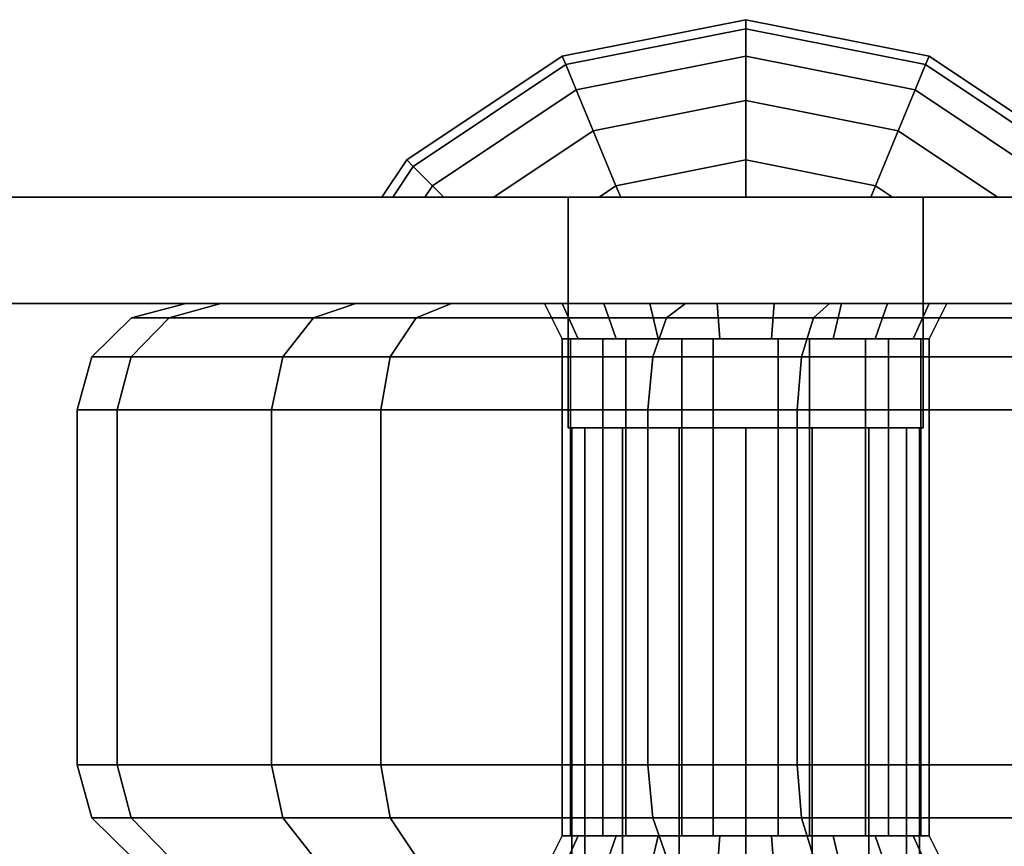
# Model space of a CAD drawing. Extents: x -1545 to 4545, y -1526 to 2526.
# Drawn here: x 56 to 83, y 993 to 1016 of the extents above; entities that cross this region are included whole.
import ezdxf

# ---------------------------------------------------------------- set-up
doc = ezdxf.new("R2010")
doc.units = 0
doc.layers.add('001', color=4, linetype='CONTINUOUS')

msp = doc.modelspace()

# ---------------------------------------------------------------- linework, layer by layer
at = {"layer": '001', "color": 0}
for points in [[(70.900577, 1014.972165, 1084), (76.066803, 1015.999791, 1084), (76.066803, 1015.740392, 1081.366281), (70.999844, 1014.732512, 1081.366281)], [(70.999844, 1014.732512, 1086.633719), (76.066803, 1015.740392, 1086.633719), (76.066803, 1015.999791, 1084), (70.900577, 1014.972165, 1084)], [(76.066803, 1015.999791, 1084), (81.233029, 1014.972165, 1084), (81.133762, 1014.732512, 1081.366281), (76.066803, 1015.740392, 1081.366281)], [(76.066803, 1015.740392, 1086.633719), (81.133762, 1014.732512, 1086.633719), (81.233029, 1014.972165, 1084), (76.066803, 1015.999791, 1084)], [(70.999844, 1014.732512, 1081.366281), (76.066803, 1015.740392, 1081.366281), (76.066803, 1014.972165, 1078.833774), (71.293832, 1014.022762, 1078.833774)], [(71.293832, 1014.022762, 1089.166226), (76.066803, 1014.972165, 1089.166226), (76.066803, 1015.740392, 1086.633719), (70.999844, 1014.732512, 1086.633719)], [(76.066803, 1015.740392, 1081.366281), (81.133762, 1014.732512, 1081.366281), (80.839774, 1014.022762, 1078.833774), (76.066803, 1014.972165, 1078.833774)], [(76.066803, 1014.972165, 1089.166226), (80.839774, 1014.022762, 1089.166226), (81.133762, 1014.732512, 1086.633719), (76.066803, 1015.740392, 1086.633719)], [(66.520861, 1012.045733, 1084), (70.900577, 1014.972165, 1084), (70.999844, 1014.732512, 1081.366281), (66.704284, 1011.86231, 1081.366281)], [(66.704284, 1011.86231, 1086.633719), (70.999844, 1014.732512, 1086.633719), (70.900577, 1014.972165, 1084), (66.520861, 1012.045733, 1084)], [(66.704284, 1011.86231, 1081.366281), (70.999844, 1014.732512, 1081.366281), (71.293832, 1014.022762, 1078.833774), (67.247503, 1011.319091, 1078.833774)], [(67.247503, 1011.319091, 1089.166226), (71.293832, 1014.022762, 1089.166226), (70.999844, 1014.732512, 1086.633719), (66.704284, 1011.86231, 1086.633719)], [(71.293832, 1014.022762, 1078.833774), (76.066803, 1014.972165, 1078.833774), (76.066803, 1013.724631, 1076.499802), (71.771243, 1012.870191, 1076.499802)], [(71.771243, 1012.870191, 1091.500198), (76.066803, 1013.724631, 1091.500198), (76.066803, 1014.972165, 1089.166226), (71.293832, 1014.022762, 1089.166226)], [(76.066803, 1014.972165, 1078.833774), (80.839774, 1014.022762, 1078.833774), (80.362363, 1012.870191, 1076.499802), (76.066803, 1013.724631, 1076.499802)], [(76.066803, 1013.724631, 1091.500198), (80.362363, 1012.870191, 1091.500198), (80.839774, 1014.022762, 1089.166226), (76.066803, 1014.972165, 1089.166226)], [(81.133762, 1014.732512, 1081.366281), (85.429322, 1011.86231, 1081.366281), (84.886103, 1011.319091, 1078.833774), (80.839774, 1014.022762, 1078.833774)], [(80.839774, 1014.022762, 1089.166226), (84.886103, 1011.319091, 1089.166226), (85.429322, 1011.86231, 1086.633719), (81.133762, 1014.732512, 1086.633719)], [(81.233029, 1014.972165, 1084), (85.612745, 1012.045733, 1084), (85.429322, 1011.86231, 1081.366281), (81.133762, 1014.732512, 1081.366281)], [(81.133762, 1014.732512, 1086.633719), (85.429322, 1011.86231, 1086.633719), (85.612745, 1012.045733, 1084), (81.233029, 1014.972165, 1084)], [(67.247503, 1011.319091, 1078.833774), (71.293832, 1014.022762, 1078.833774), (71.771243, 1012.870191, 1076.499802), (68.971992, 1010.999791, 1076.499802), (67.566803, 1010.999791, 1077.988967)], [(68.971992, 1010.999791, 1091.500198), (71.771243, 1012.870191, 1091.500198), (71.293832, 1014.022762, 1089.166226), (67.247503, 1011.319091, 1089.166226), (67.566803, 1010.999791, 1090.011033)], [(80.839774, 1014.022762, 1078.833774), (84.886103, 1011.319091, 1078.833774), (84.566803, 1010.999791, 1077.988967), (83.161614, 1010.999791, 1076.499802), (80.362363, 1012.870191, 1076.499802)], [(80.362363, 1012.870191, 1091.500198), (83.161614, 1010.999791, 1091.500198), (84.566803, 1010.999791, 1090.011033), (84.886103, 1011.319091, 1089.166226), (80.839774, 1014.022762, 1089.166226)], [(71.771243, 1012.870191, 1076.499802), (76.066803, 1013.724631, 1076.499802), (76.066803, 1012.045733, 1074.454058), (72.413729, 1011.319091, 1074.454058)], [(72.413729, 1011.319091, 1093.545942), (76.066803, 1012.045733, 1093.545942), (76.066803, 1013.724631, 1091.500198), (71.771243, 1012.870191, 1091.500198)], [(76.066803, 1013.724631, 1076.499802), (80.362363, 1012.870191, 1076.499802), (79.719877, 1011.319091, 1074.454058), (76.066803, 1012.045733, 1074.454058)], [(76.066803, 1012.045733, 1093.545942), (79.719877, 1011.319091, 1093.545942), (80.362363, 1012.870191, 1091.500198), (76.066803, 1013.724631, 1091.500198)], [(68.971992, 1010.999791, 1076.499802), (71.771243, 1012.870191, 1076.499802), (72.413729, 1011.319091, 1074.454058), (71.935863, 1010.999791, 1074.454058)], [(71.935863, 1010.999791, 1093.545942), (72.413729, 1011.319091, 1093.545942), (71.771243, 1012.870191, 1091.500198), (68.971992, 1010.999791, 1091.500198)], [(80.362363, 1012.870191, 1076.499802), (83.161614, 1010.999791, 1076.499802), (80.197743, 1010.999791, 1074.454058), (79.719877, 1011.319091, 1074.454058)], [(79.719877, 1011.319091, 1093.545942), (80.197743, 1010.999791, 1093.545942), (83.161614, 1010.999791, 1091.500198), (80.362363, 1012.870191, 1091.500198)], [(65.821986, 1010.999791, 1084), (66.520861, 1012.045733, 1084), (66.704284, 1011.86231, 1081.366281), (66.127967, 1010.999791, 1081.366281)], [(66.127967, 1010.999791, 1086.633719), (66.704284, 1011.86231, 1086.633719), (66.520861, 1012.045733, 1084), (65.821986, 1010.999791, 1084)], [(72.413729, 1011.319091, 1074.454058), (76.066803, 1012.045733, 1074.454058), (76.066803, 1010.999791, 1073.595676), (72.545988, 1010.999791, 1074.170425)], [(76.066803, 1010.999791, 1094.404324), (76.066803, 1012.045733, 1093.545942), (72.413729, 1011.319091, 1093.545942), (72.545988, 1010.999791, 1093.829575)], [(76.066803, 1012.045733, 1074.454058), (79.719877, 1011.319091, 1074.454058), (79.587618, 1010.999791, 1074.170425), (76.066803, 1010.999791, 1073.595676)], [(79.587618, 1010.999791, 1093.829575), (79.719877, 1011.319091, 1093.545942), (76.066803, 1012.045733, 1093.545942), (76.066803, 1010.999791, 1094.404324)], [(66.127967, 1010.999791, 1081.366281), (66.704284, 1011.86231, 1081.366281), (67.247503, 1011.319091, 1078.833774), (67.034154, 1010.999791, 1078.833774)], [(67.034154, 1010.999791, 1089.166226), (67.247503, 1011.319091, 1089.166226), (66.704284, 1011.86231, 1086.633719), (66.127967, 1010.999791, 1086.633719)], [(67.034154, 1010.999791, 1078.833774), (67.247503, 1011.319091, 1078.833774), (67.566803, 1010.999791, 1077.988967)], [(67.566803, 1010.999791, 1090.011033), (67.247503, 1011.319091, 1089.166226), (67.034154, 1010.999791, 1089.166226)], [(71.935863, 1010.999791, 1074.454058), (72.413729, 1011.319091, 1074.454058), (72.545988, 1010.999791, 1074.170425)], [(72.545988, 1010.999791, 1093.829575), (72.413729, 1011.319091, 1093.545942), (71.935863, 1010.999791, 1093.545942)], [(79.719877, 1011.319091, 1074.454058), (80.197743, 1010.999791, 1074.454058), (79.587618, 1010.999791, 1074.170425)], [(80.197743, 1010.999791, 1093.545942), (79.719877, 1011.319091, 1093.545942), (79.587618, 1010.999791, 1093.829575)], [(51.878767, 1010.999791, 1068), (51.878767, 1010.999791, 1100), (86.066803, 1010.999791, 1100), (88.216239, 1010.999791, 1096.331909), (89.78769, 1010.999791, 1092.381527), (90.745184, 1010.999791, 1088.239284), (91.066803, 1010.999791, 1084), (90.745184, 1010.999791, 1079.760716), (89.78769, 1010.999791, 1075.618473), (88.216239, 1010.999791, 1071.668091), (86.066803, 1010.999791, 1068)], [(71.066803, 1004.499791, 1089), (71.066803, 1010.999791, 1089), (71.066803, 1010.999791, 1079), (71.066803, 1004.499791, 1079)], [(81.066803, 1010.999791, 1079), (81.066803, 1004.499791, 1079), (71.066803, 1004.499791, 1079), (71.066803, 1010.999791, 1079)], [(71.066803, 1004.499791, 1089), (81.066803, 1004.499791, 1089), (81.066803, 1010.999791, 1089), (71.066803, 1010.999791, 1089)], [(81.066803, 1010.999791, 1079), (71.066803, 1010.999791, 1079), (71.066803, 1010.999791, 1089), (81.066803, 1010.999791, 1089)], [(71.066803, 1010.999791, 1079), (81.066803, 1010.999791, 1079), (81.066803, 1010.999791, 1089), (71.066803, 1010.999791, 1089)], [(71.066803, 1007.999791, 1079), (71.066803, 1010.999791, 1079), (71.066803, 1010.999791, 1089), (71.066803, 1007.999791, 1089)], [(71.066803, 1010.999791, 1079), (71.066803, 1007.999791, 1079), (81.066803, 1007.999791, 1079), (81.066803, 1010.999791, 1079)], [(71.066803, 1010.999791, 1089), (81.066803, 1010.999791, 1089), (81.066803, 1007.999791, 1089), (71.066803, 1007.999791, 1089)], [(81.066803, 1010.999791, 1089), (81.066803, 1004.499791, 1089), (81.066803, 1004.499791, 1079), (81.066803, 1010.999791, 1079)], [(81.066803, 1010.999791, 1079), (81.066803, 1007.999791, 1079), (81.066803, 1007.999791, 1089), (81.066803, 1010.999791, 1089)], [(49.475504, 1007.999791, 1100), (49.475504, 1007.999791, 1068), (86.066803, 1007.999791, 1068), (88.216239, 1007.999791, 1071.668091), (89.78769, 1007.999791, 1075.618473), (90.745184, 1007.999791, 1079.760716), (91.066803, 1007.999791, 1084), (90.745184, 1007.999791, 1088.239284), (89.78769, 1007.999791, 1092.381527), (88.216239, 1007.999791, 1096.331909), (86.066803, 1007.999791, 1100)], [(63.897573, 1007.597867, 1103.127294), (65.087174, 1007.999791, 1102.1291), (60.297533, 1007.999791, 1091.857681), (58.768211, 1007.597867, 1092.127342)], [(58.768211, 1007.597867, 1092.127342), (60.297533, 1007.999791, 1091.857681), (61.285291, 1007.999791, 1080.56755), (59.826029, 1007.597867, 1080.036422)], [(59.826029, 1007.597867, 1080.036422), (61.285291, 1007.999791, 1080.56755), (67.785781, 1007.999791, 1071.283889), (66.787586, 1007.597867, 1070.094288)], [(97.346021, 1007.999791, 1062.985647), (78.42778, 1007.999791, 1066.321444), (67.785781, 1007.999791, 1071.283889), (61.285291, 1007.999791, 1080.56755), (60.297533, 1007.999791, 1091.857681), (65.087174, 1007.999791, 1102.1291), (74.370835, 1007.999791, 1108.629589), (86.0683, 1007.999791, 1109.652985), (104.98654, 1007.999791, 1106.317189), (115.62854, 1007.999791, 1101.354743), (122.129029, 1007.999791, 1092.071082), (123.116787, 1007.999791, 1080.780951), (118.327146, 1007.999791, 1070.509532), (109.043485, 1007.999791, 1064.009043)], [(73.839707, 1007.597867, 1110.088851), (74.370835, 1007.999791, 1108.629589), (65.087174, 1007.999791, 1102.1291), (63.897573, 1007.597867, 1103.127294)], [(66.787586, 1007.597867, 1070.094288), (67.785781, 1007.999791, 1071.283889), (78.42778, 1007.999791, 1066.321444), (77.972829, 1007.597867, 1064.878524)], [(80.061089, 1007.999791, 1079.863796), (81.729448, 1007.999791, 1083.001523), (81.234869, 1007.999791, 1086.520634), (78.766264, 1007.999791, 1089.076949), (75.266558, 1007.999791, 1089.694041), (72.072517, 1007.999791, 1088.136204), (70.404158, 1007.999791, 1084.998477), (70.898737, 1007.999791, 1081.479366), (73.367341, 1007.999791, 1078.923051), (76.867048, 1007.999791, 1078.305959)], [(72.419847, 1006.999791, 1087.776534), (72.301697, 1006.999791, 1087.554328), (70.896562, 1006.999791, 1084.911653), (70.404158, 1007.999791, 1084.998477), (72.072517, 1007.999791, 1088.136204)], [(70.896562, 1006.999791, 1084.911653), (71.313109, 1006.999791, 1081.947767), (71.348134, 1006.999791, 1081.698551), (70.898737, 1007.999791, 1081.479366), (70.404158, 1007.999791, 1084.998477)], [(71.348134, 1006.999791, 1081.698551), (71.855484, 1006.999791, 1081.173176), (73.269266, 1006.999791, 1079.709162), (73.602077, 1006.999791, 1079.364525), (73.367341, 1007.999791, 1078.923051), (70.898737, 1007.999791, 1081.479366)], [(81.066803, 1007.999791, 1079), (71.066803, 1007.999791, 1079), (71.066803, 1007.999791, 1089), (81.066803, 1007.999791, 1089)], [(75.336144, 1006.999791, 1089.198907), (74.905531, 1006.999791, 1088.988883), (73.076288, 1006.999791, 1088.096702), (72.419847, 1006.999791, 1087.776534), (72.072517, 1007.999791, 1088.136204), (75.266558, 1007.999791, 1089.694041)], [(73.602077, 1006.999791, 1079.364525), (74.255376, 1006.999791, 1079.249331), (76.144163, 1006.999791, 1078.916287), (76.797462, 1006.999791, 1078.801093), (76.867048, 1007.999791, 1078.305959), (73.367341, 1007.999791, 1078.923051)], [(86.134293, 1007.597867, 1111.164488), (86.0683, 1007.999791, 1109.652985), (74.370835, 1007.999791, 1108.629589), (73.839707, 1007.597867, 1110.088851)], [(78.531529, 1006.999791, 1088.635475), (77.87823, 1006.999791, 1088.750669), (75.989443, 1006.999791, 1089.083713), (75.336144, 1006.999791, 1089.198907), (75.266558, 1007.999791, 1089.694041), (78.766264, 1007.999791, 1089.076949)], [(76.797462, 1006.999791, 1078.801093), (77.228075, 1006.999791, 1079.011117), (79.057318, 1006.999791, 1079.903298), (79.713759, 1006.999791, 1080.223466), (80.061089, 1007.999791, 1079.863796), (76.867048, 1007.999791, 1078.305959)], [(77.972829, 1007.597867, 1064.878524), (78.42778, 1007.999791, 1066.321444), (97.346021, 1007.999791, 1062.985647), (97.280027, 1007.597867, 1061.474144)], [(80.785472, 1006.999791, 1086.301449), (80.278122, 1006.999791, 1086.826824), (78.86434, 1006.999791, 1088.290838), (78.531529, 1006.999791, 1088.635475), (78.766264, 1007.999791, 1089.076949), (81.234869, 1007.999791, 1086.520634)], [(79.713759, 1006.999791, 1080.223466), (79.831909, 1006.999791, 1080.445672), (81.237044, 1006.999791, 1083.088347), (81.729448, 1007.999791, 1083.001523), (80.061089, 1007.999791, 1079.863796)], [(81.237044, 1006.999791, 1083.088347), (80.820497, 1006.999791, 1086.052233), (80.785472, 1006.999791, 1086.301449), (81.234869, 1007.999791, 1086.520634), (81.729448, 1007.999791, 1083.001523)], [(63.026724, 1006.499791, 1103.858023), (63.897573, 1007.597867, 1103.127294), (58.768211, 1007.597867, 1092.127342), (57.648669, 1006.499791, 1092.324747)], [(57.648669, 1006.499791, 1092.324747), (58.768211, 1007.597867, 1092.127342), (59.826029, 1007.597867, 1080.036422), (58.757775, 1006.499791, 1079.64761)], [(58.757775, 1006.499791, 1079.64761), (59.826029, 1007.597867, 1080.036422), (66.787586, 1007.597867, 1070.094288), (66.056858, 1006.499791, 1069.22344)], [(73.450894, 1006.499791, 1111.157105), (73.839707, 1007.597867, 1110.088851), (63.897573, 1007.597867, 1103.127294), (63.026724, 1006.499791, 1103.858023)], [(66.056858, 1006.499791, 1069.22344), (66.787586, 1007.597867, 1070.094288), (77.972829, 1007.597867, 1064.878524), (77.639782, 1006.499791, 1063.822233)], [(86.182604, 1006.499791, 1112.270986), (86.134293, 1007.597867, 1111.164488), (73.839707, 1007.597867, 1110.088851), (73.450894, 1006.499791, 1111.157105)], [(77.639782, 1006.499791, 1063.822233), (77.972829, 1007.597867, 1064.878524), (97.280027, 1007.597867, 1061.474144), (97.231716, 1006.499791, 1060.367647)], [(72.04507, 992.999791, 1087.374635), (70.896562, 992.999791, 1084.911653), (70.896562, 1006.999791, 1084.911653), (72.04507, 1006.999791, 1087.374635)], [(70.896562, 992.999791, 1084.911653), (71.133417, 992.999791, 1082.204394), (71.133417, 1006.999791, 1082.204394), (70.896562, 1006.999791, 1084.911653)], [(72.301697, 1006.999791, 1087.554328), (72.04507, 1006.999791, 1087.374635), (70.896562, 1006.999791, 1084.911653)], [(70.896562, 1006.999791, 1084.911653), (71.133417, 1006.999791, 1082.204394), (71.313109, 1006.999791, 1081.947767)], [(71.133417, 992.999791, 1082.204394), (71.313109, 992.999791, 1081.947767), (71.855484, 992.999791, 1081.173176), (72.692168, 992.999791, 1079.978267), (72.692168, 1006.999791, 1079.978267), (71.855484, 1006.999791, 1081.173176), (71.313109, 1006.999791, 1081.947767), (71.133417, 1006.999791, 1082.204394)], [(71.855484, 1006.999791, 1081.173176), (71.348134, 1006.999791, 1081.698551), (71.313109, 1006.999791, 1081.947767)], [(71.855484, 1006.999791, 1081.173176), (72.692168, 1006.999791, 1079.978267), (73.269266, 1006.999791, 1079.709162)], [(74.271197, 992.999791, 1088.933386), (73.076288, 992.999791, 1088.096702), (72.301697, 992.999791, 1087.554328), (72.04507, 992.999791, 1087.374635), (72.04507, 1006.999791, 1087.374635), (72.301697, 1006.999791, 1087.554328), (73.076288, 1006.999791, 1088.096702), (74.271197, 1006.999791, 1088.933386)], [(72.301697, 1006.999791, 1087.554328), (72.419847, 1006.999791, 1087.776534), (73.076288, 1006.999791, 1088.096702)], [(72.692168, 992.999791, 1079.978267), (73.269266, 992.999791, 1079.709162), (74.255376, 992.999791, 1079.249331), (75.15515, 992.999791, 1078.829759), (75.15515, 1006.999791, 1078.829759), (74.255376, 1006.999791, 1079.249331), (73.269266, 1006.999791, 1079.709162), (72.692168, 1006.999791, 1079.978267)], [(74.905531, 1006.999791, 1088.988883), (74.271197, 1006.999791, 1088.933386), (73.076288, 1006.999791, 1088.096702)], [(74.255376, 1006.999791, 1079.249331), (73.602077, 1006.999791, 1079.364525), (73.269266, 1006.999791, 1079.709162)], [(74.255376, 1006.999791, 1079.249331), (75.15515, 1006.999791, 1078.829759), (76.144163, 1006.999791, 1078.916287)], [(76.978456, 992.999791, 1089.170241), (75.989443, 992.999791, 1089.083713), (74.905531, 992.999791, 1088.988883), (74.271197, 992.999791, 1088.933386), (74.271197, 1006.999791, 1088.933386), (74.905531, 1006.999791, 1088.988883), (75.989443, 1006.999791, 1089.083713), (76.978456, 1006.999791, 1089.170241)], [(74.905531, 1006.999791, 1088.988883), (75.336144, 1006.999791, 1089.198907), (75.989443, 1006.999791, 1089.083713)], [(75.15515, 992.999791, 1078.829759), (76.144163, 992.999791, 1078.916287), (77.228075, 992.999791, 1079.011117), (77.862409, 992.999791, 1079.066614), (77.862409, 1006.999791, 1079.066614), (77.228075, 1006.999791, 1079.011117), (76.144163, 1006.999791, 1078.916287), (75.15515, 1006.999791, 1078.829759)], [(77.87823, 1006.999791, 1088.750669), (76.978456, 1006.999791, 1089.170241), (75.989443, 1006.999791, 1089.083713)], [(77.228075, 1006.999791, 1079.011117), (76.797462, 1006.999791, 1078.801093), (76.144163, 1006.999791, 1078.916287)], [(79.441438, 992.999791, 1088.021733), (78.86434, 992.999791, 1088.290838), (77.87823, 992.999791, 1088.750669), (76.978456, 992.999791, 1089.170241), (76.978456, 1006.999791, 1089.170241), (77.87823, 1006.999791, 1088.750669), (78.86434, 1006.999791, 1088.290838), (79.441438, 1006.999791, 1088.021733)], [(77.228075, 1006.999791, 1079.011117), (77.862409, 1006.999791, 1079.066614), (79.057318, 1006.999791, 1079.903298)], [(77.862409, 992.999791, 1079.066614), (79.057318, 992.999791, 1079.903298), (79.831909, 992.999791, 1080.445672), (80.088536, 992.999791, 1080.625365), (80.088536, 1006.999791, 1080.625365), (79.831909, 1006.999791, 1080.445672), (79.057318, 1006.999791, 1079.903298), (77.862409, 1006.999791, 1079.066614)], [(77.87823, 1006.999791, 1088.750669), (78.531529, 1006.999791, 1088.635475), (78.86434, 1006.999791, 1088.290838)], [(80.278122, 1006.999791, 1086.826824), (79.441438, 1006.999791, 1088.021733), (78.86434, 1006.999791, 1088.290838)], [(79.713759, 1006.999791, 1080.223466), (79.057318, 1006.999791, 1079.903298), (79.831909, 1006.999791, 1080.445672)], [(81.000189, 992.999791, 1085.795606), (80.820497, 992.999791, 1086.052233), (80.278122, 992.999791, 1086.826824), (79.441438, 992.999791, 1088.021733), (79.441438, 1006.999791, 1088.021733), (80.278122, 1006.999791, 1086.826824), (80.820497, 1006.999791, 1086.052233), (81.000189, 1006.999791, 1085.795606)], [(79.831909, 1006.999791, 1080.445672), (80.088536, 1006.999791, 1080.625365), (81.237044, 1006.999791, 1083.088347)], [(80.088536, 992.999791, 1080.625365), (81.237044, 992.999791, 1083.088347), (81.237044, 1006.999791, 1083.088347), (80.088536, 1006.999791, 1080.625365)], [(80.278122, 1006.999791, 1086.826824), (80.785472, 1006.999791, 1086.301449), (80.820497, 1006.999791, 1086.052233)], [(81.237044, 1006.999791, 1083.088347), (81.000189, 1006.999791, 1085.795606), (80.820497, 1006.999791, 1086.052233)], [(81.237044, 992.999791, 1083.088347), (81.000189, 992.999791, 1085.795606), (81.000189, 1006.999791, 1085.795606), (81.237044, 1006.999791, 1083.088347)], [(62.707972, 1004.999791, 1104.125488), (63.026724, 1006.499791, 1103.858023), (57.648669, 1006.499791, 1092.324747), (57.238889, 1004.999791, 1092.397002)], [(57.238889, 1004.999791, 1092.397002), (57.648669, 1006.499791, 1092.324747), (58.757775, 1006.499791, 1079.64761), (58.366767, 1004.999791, 1079.505294)], [(58.366767, 1004.999791, 1079.505294), (58.757775, 1006.499791, 1079.64761), (66.056858, 1006.499791, 1069.22344), (65.789392, 1004.999791, 1068.904687)], [(73.308579, 1004.999791, 1111.548113), (73.450894, 1006.499791, 1111.157105), (63.026724, 1006.499791, 1103.858023), (62.707972, 1004.999791, 1104.125488)], [(65.789392, 1004.999791, 1068.904687), (66.056858, 1006.499791, 1069.22344), (77.639782, 1006.499791, 1063.822233), (77.517878, 1004.999791, 1063.435604)], [(86.200287, 1004.999791, 1112.675992), (86.182604, 1006.499791, 1112.270986), (73.450894, 1006.499791, 1111.157105), (73.308579, 1004.999791, 1111.548113)], [(77.517878, 1004.999791, 1063.435604), (77.639782, 1006.499791, 1063.822233), (97.231716, 1006.499791, 1060.367647), (97.214033, 1004.999791, 1059.96264)], [(62.707972, 994.999791, 1104.125488), (62.707972, 1004.999791, 1104.125488), (57.238889, 1004.999791, 1092.397002), (57.238889, 994.999791, 1092.397002)], [(57.238889, 994.999791, 1092.397002), (57.238889, 1004.999791, 1092.397002), (58.366767, 1004.999791, 1079.505294), (58.366767, 994.999791, 1079.505294)], [(58.366767, 994.999791, 1079.505294), (58.366767, 1004.999791, 1079.505294), (65.789392, 1004.999791, 1068.904687), (65.789392, 994.999791, 1068.904687)], [(73.308579, 994.999791, 1111.548113), (73.308579, 1004.999791, 1111.548113), (62.707972, 1004.999791, 1104.125488), (62.707972, 994.999791, 1104.125488)], [(65.789392, 994.999791, 1068.904687), (65.789392, 1004.999791, 1068.904687), (77.517878, 1004.999791, 1063.435604), (77.517878, 994.999791, 1063.435604)], [(86.200287, 994.999791, 1112.675992), (86.200287, 1004.999791, 1112.675992), (73.308579, 1004.999791, 1111.548113), (73.308579, 994.999791, 1111.548113)], [(77.517878, 994.999791, 1063.435604), (77.517878, 1004.999791, 1063.435604), (97.214033, 1004.999791, 1059.96264), (97.214033, 994.999791, 1059.96264)], [(81.066803, 1004.499791, 1079), (81.066803, 1004.499791, 1089), (71.066803, 1004.499791, 1089), (71.066803, 1004.499791, 1079)], [(71.539793, 976.999791, 1082.124851), (71.166803, 976.999791, 1084), (71.166803, 1004.499791, 1084), (71.539793, 1004.499791, 1082.124851)], [(71.166803, 976.999791, 1084), (71.539793, 976.999791, 1085.875149), (71.539793, 1004.499791, 1085.875149), (71.166803, 1004.499791, 1084)], [(80.593813, 1004.499791, 1082.124851), (79.531626, 1004.499791, 1080.535177), (77.941952, 1004.499791, 1079.47299), (76.066803, 1004.499791, 1079.1), (74.191654, 1004.499791, 1079.47299), (72.60198, 1004.499791, 1080.535177), (71.539793, 1004.499791, 1082.124851), (71.166803, 1004.499791, 1084), (71.539793, 1004.499791, 1085.875149), (72.60198, 1004.499791, 1087.464823), (74.191654, 1004.499791, 1088.52701), (76.066803, 1004.499791, 1088.9), (77.941952, 1004.499791, 1088.52701), (79.531626, 1004.499791, 1087.464823), (80.593813, 1004.499791, 1085.875149), (80.966803, 1004.499791, 1084)], [(72.60198, 976.999791, 1080.535177), (71.539793, 976.999791, 1082.124851), (71.539793, 1004.499791, 1082.124851), (72.60198, 1004.499791, 1080.535177)], [(71.539793, 976.999791, 1085.875149), (72.60198, 976.999791, 1087.464823), (72.60198, 1004.499791, 1087.464823), (71.539793, 1004.499791, 1085.875149)], [(74.191654, 976.999791, 1079.47299), (72.60198, 976.999791, 1080.535177), (72.60198, 1004.499791, 1080.535177), (74.191654, 1004.499791, 1079.47299)], [(72.60198, 976.999791, 1087.464823), (74.191654, 976.999791, 1088.52701), (74.191654, 1004.499791, 1088.52701), (72.60198, 1004.499791, 1087.464823)], [(76.066803, 976.999791, 1079.1), (74.191654, 976.999791, 1079.47299), (74.191654, 1004.499791, 1079.47299), (76.066803, 1004.499791, 1079.1)], [(74.191654, 976.999791, 1088.52701), (76.066803, 976.999791, 1088.9), (76.066803, 1004.499791, 1088.9), (74.191654, 1004.499791, 1088.52701)], [(77.941952, 976.999791, 1079.47299), (76.066803, 976.999791, 1079.1), (76.066803, 1004.499791, 1079.1), (77.941952, 1004.499791, 1079.47299)], [(76.066803, 976.999791, 1088.9), (77.941952, 976.999791, 1088.52701), (77.941952, 1004.499791, 1088.52701), (76.066803, 1004.499791, 1088.9)], [(79.531626, 976.999791, 1080.535177), (77.941952, 976.999791, 1079.47299), (77.941952, 1004.499791, 1079.47299), (79.531626, 1004.499791, 1080.535177)], [(77.941952, 976.999791, 1088.52701), (79.531626, 976.999791, 1087.464823), (79.531626, 1004.499791, 1087.464823), (77.941952, 1004.499791, 1088.52701)], [(80.593813, 976.999791, 1082.124851), (79.531626, 976.999791, 1080.535177), (79.531626, 1004.499791, 1080.535177), (80.593813, 1004.499791, 1082.124851)], [(79.531626, 976.999791, 1087.464823), (80.593813, 976.999791, 1085.875149), (80.593813, 1004.499791, 1085.875149), (79.531626, 1004.499791, 1087.464823)], [(80.966803, 976.999791, 1084), (80.593813, 976.999791, 1082.124851), (80.593813, 1004.499791, 1082.124851), (80.966803, 1004.499791, 1084)], [(80.593813, 976.999791, 1085.875149), (80.966803, 976.999791, 1084), (80.966803, 1004.499791, 1084), (80.593813, 1004.499791, 1085.875149)], [(63.026724, 993.499791, 1103.858023), (62.707972, 994.999791, 1104.125488), (57.238889, 994.999791, 1092.397002), (57.648669, 993.499791, 1092.324747)], [(57.648669, 993.499791, 1092.324747), (57.238889, 994.999791, 1092.397002), (58.366767, 994.999791, 1079.505294), (58.757775, 993.499791, 1079.64761)], [(58.757775, 993.499791, 1079.64761), (58.366767, 994.999791, 1079.505294), (65.789392, 994.999791, 1068.904687), (66.056858, 993.499791, 1069.22344)], [(73.450894, 993.499791, 1111.157105), (73.308579, 994.999791, 1111.548113), (62.707972, 994.999791, 1104.125488), (63.026724, 993.499791, 1103.858023)], [(66.056858, 993.499791, 1069.22344), (65.789392, 994.999791, 1068.904687), (77.517878, 994.999791, 1063.435604), (77.639782, 993.499791, 1063.822233)], [(86.182604, 993.499791, 1112.270986), (86.200287, 994.999791, 1112.675992), (73.308579, 994.999791, 1111.548113), (73.450894, 993.499791, 1111.157105)], [(77.639782, 993.499791, 1063.822233), (77.517878, 994.999791, 1063.435604), (97.214033, 994.999791, 1059.96264), (97.231716, 993.499791, 1060.367647)], [(63.897573, 992.401715, 1103.127294), (63.026724, 993.499791, 1103.858023), (57.648669, 993.499791, 1092.324747), (58.768211, 992.401715, 1092.127342)], [(58.768211, 992.401715, 1092.127342), (57.648669, 993.499791, 1092.324747), (58.757775, 993.499791, 1079.64761), (59.826029, 992.401715, 1080.036422)], [(59.826029, 992.401715, 1080.036422), (58.757775, 993.499791, 1079.64761), (66.056858, 993.499791, 1069.22344), (66.787586, 992.401715, 1070.094288)], [(73.839707, 992.401715, 1110.088851), (73.450894, 993.499791, 1111.157105), (63.026724, 993.499791, 1103.858023), (63.897573, 992.401715, 1103.127294)], [(66.787586, 992.401715, 1070.094288), (66.056858, 993.499791, 1069.22344), (77.639782, 993.499791, 1063.822233), (77.972829, 992.401715, 1064.878524)], [(86.134293, 992.401715, 1111.164488), (86.182604, 993.499791, 1112.270986), (73.450894, 993.499791, 1111.157105), (73.839707, 992.401715, 1110.088851)], [(77.972829, 992.401715, 1064.878524), (77.639782, 993.499791, 1063.822233), (97.231716, 993.499791, 1060.367647), (97.280027, 992.401715, 1061.474144)], [(72.072517, 991.999791, 1088.136204), (70.404158, 991.999791, 1084.998477), (70.896562, 992.999791, 1084.911653), (72.301697, 992.999791, 1087.554328), (72.419847, 992.999791, 1087.776534)], [(70.404158, 991.999791, 1084.998477), (70.898737, 991.999791, 1081.479366), (71.348134, 992.999791, 1081.698551), (71.313109, 992.999791, 1081.947767), (70.896562, 992.999791, 1084.911653)], [(71.313109, 992.999791, 1081.947767), (71.133417, 992.999791, 1082.204394), (70.896562, 992.999791, 1084.911653)], [(70.896562, 992.999791, 1084.911653), (72.04507, 992.999791, 1087.374635), (72.301697, 992.999791, 1087.554328)], [(70.898737, 991.999791, 1081.479366), (73.367341, 991.999791, 1078.923051), (73.602077, 992.999791, 1079.364525), (73.269266, 992.999791, 1079.709162), (71.855484, 992.999791, 1081.173176), (71.348134, 992.999791, 1081.698551)], [(71.313109, 992.999791, 1081.947767), (71.348134, 992.999791, 1081.698551), (71.855484, 992.999791, 1081.173176)], [(73.269266, 992.999791, 1079.709162), (72.692168, 992.999791, 1079.978267), (71.855484, 992.999791, 1081.173176)], [(75.266558, 991.999791, 1089.694041), (72.072517, 991.999791, 1088.136204), (72.419847, 992.999791, 1087.776534), (73.076288, 992.999791, 1088.096702), (74.905531, 992.999791, 1088.988883), (75.336144, 992.999791, 1089.198907)], [(73.076288, 992.999791, 1088.096702), (72.419847, 992.999791, 1087.776534), (72.301697, 992.999791, 1087.554328)], [(73.076288, 992.999791, 1088.096702), (74.271197, 992.999791, 1088.933386), (74.905531, 992.999791, 1088.988883)], [(73.269266, 992.999791, 1079.709162), (73.602077, 992.999791, 1079.364525), (74.255376, 992.999791, 1079.249331)], [(73.367341, 991.999791, 1078.923051), (76.867048, 991.999791, 1078.305959), (76.797462, 992.999791, 1078.801093), (76.144163, 992.999791, 1078.916287), (74.255376, 992.999791, 1079.249331), (73.602077, 992.999791, 1079.364525)], [(76.144163, 992.999791, 1078.916287), (75.15515, 992.999791, 1078.829759), (74.255376, 992.999791, 1079.249331)], [(75.989443, 992.999791, 1089.083713), (75.336144, 992.999791, 1089.198907), (74.905531, 992.999791, 1088.988883)], [(78.766264, 991.999791, 1089.076949), (75.266558, 991.999791, 1089.694041), (75.336144, 992.999791, 1089.198907), (75.989443, 992.999791, 1089.083713), (77.87823, 992.999791, 1088.750669), (78.531529, 992.999791, 1088.635475)], [(75.989443, 992.999791, 1089.083713), (76.978456, 992.999791, 1089.170241), (77.87823, 992.999791, 1088.750669)], [(76.144163, 992.999791, 1078.916287), (76.797462, 992.999791, 1078.801093), (77.228075, 992.999791, 1079.011117)], [(76.867048, 991.999791, 1078.305959), (80.061089, 991.999791, 1079.863796), (79.713759, 992.999791, 1080.223466), (79.057318, 992.999791, 1079.903298), (77.228075, 992.999791, 1079.011117), (76.797462, 992.999791, 1078.801093)], [(79.057318, 992.999791, 1079.903298), (77.862409, 992.999791, 1079.066614), (77.228075, 992.999791, 1079.011117)], [(78.86434, 992.999791, 1088.290838), (78.531529, 992.999791, 1088.635475), (77.87823, 992.999791, 1088.750669)], [(81.234869, 991.999791, 1086.520634), (78.766264, 991.999791, 1089.076949), (78.531529, 992.999791, 1088.635475), (78.86434, 992.999791, 1088.290838), (80.278122, 992.999791, 1086.826824), (80.785472, 992.999791, 1086.301449)], [(78.86434, 992.999791, 1088.290838), (79.441438, 992.999791, 1088.021733), (80.278122, 992.999791, 1086.826824)], [(79.057318, 992.999791, 1079.903298), (79.713759, 992.999791, 1080.223466), (79.831909, 992.999791, 1080.445672)], [(80.061089, 991.999791, 1079.863796), (81.729448, 991.999791, 1083.001523), (81.237044, 992.999791, 1083.088347), (79.831909, 992.999791, 1080.445672), (79.713759, 992.999791, 1080.223466)], [(80.088536, 992.999791, 1080.625365), (79.831909, 992.999791, 1080.445672), (81.237044, 992.999791, 1083.088347)], [(80.820497, 992.999791, 1086.052233), (80.785472, 992.999791, 1086.301449), (80.278122, 992.999791, 1086.826824)], [(81.729448, 991.999791, 1083.001523), (81.234869, 991.999791, 1086.520634), (80.785472, 992.999791, 1086.301449), (80.820497, 992.999791, 1086.052233), (81.237044, 992.999791, 1083.088347)], [(80.820497, 992.999791, 1086.052233), (81.000189, 992.999791, 1085.795606), (81.237044, 992.999791, 1083.088347)]]:
    msp.add_polyline3d(points, close=True, dxfattribs=at)
for points in [[(51.878767, 1010.999791, 1068), (86.066803, 1010.999791, 1068), (86.066803, 1007.999791, 1068), (49.475504, 1007.999791, 1068)], [(49.475504, 1007.999791, 1100), (86.066803, 1007.999791, 1100), (86.066803, 1010.999791, 1100), (51.878767, 1010.999791, 1100)], [(84.566803, 1010.999791, 1090.011033), (83.161614, 1010.999791, 1091.500198), (80.197743, 1010.999791, 1093.545942), (79.587618, 1010.999791, 1093.829575), (76.066803, 1010.999791, 1094.404324), (72.545988, 1010.999791, 1093.829575), (71.935863, 1010.999791, 1093.545942), (68.971992, 1010.999791, 1091.500198), (67.566803, 1010.999791, 1090.011033), (67.034154, 1010.999791, 1089.166226), (66.127967, 1010.999791, 1086.633719), (65.821986, 1010.999791, 1084), (66.127967, 1010.999791, 1081.366281), (67.034154, 1010.999791, 1078.833774), (67.566803, 1010.999791, 1077.988967), (68.971992, 1010.999791, 1076.499802), (71.935863, 1010.999791, 1074.454058), (72.545988, 1010.999791, 1074.170425), (76.066803, 1010.999791, 1073.595676), (79.587618, 1010.999791, 1074.170425), (80.197743, 1010.999791, 1074.454058), (83.161614, 1010.999791, 1076.499802), (84.566803, 1010.999791, 1077.988967)]]:
    msp.add_polyline3d(points, dxfattribs=at)

doc.saveas('drawing.dxf')
